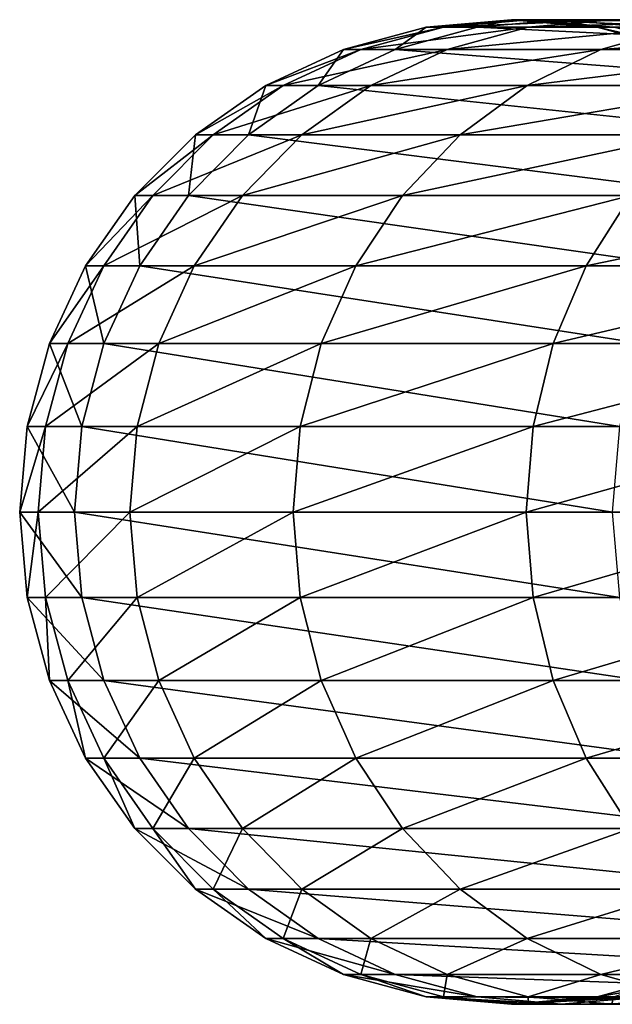
# Model space of a CAD drawing. Extents: x -190 to 120, y -292 to 68.
# Drawn here: x -190 to -182, y -7 to 7 of the extents above; entities that cross this region are included whole.
import ezdxf

# ---------------------------------------------------------------- set-up
doc = ezdxf.new("R2010")
doc.units = 0
doc.header["$MEASUREMENT"] = 0
doc.layers.add('L17', color=7, linetype='Continuous')

msp = doc.modelspace()

# ---------------------------------------------------------------- linework, layer by layer
at = {"layer": 'L17', "color": 7}
for points in [[(-185.6164, 6.577848, 295.8055), (-185.8638, 6.577848, 304.3811), (-184.4421, 6.893654, 295.907)], [(-184.4421, 6.893654, 295.907), (-185.8638, 6.577848, 304.3811), (-184.6857, 6.893654, 304.3475)], [(-185.8638, 6.577848, 304.3811), (-185.1289, 6.577848, 312.9287), (-184.6857, 6.893654, 304.3475)], [(-184.3898, 6.577848, 287.3145), (-185.6164, 6.577848, 295.8055), (-183.2349, 6.893654, 287.5496)], [(-183.2349, 6.893654, 287.5496), (-185.6164, 6.577848, 295.8055), (-184.4421, 6.893654, 295.907)], [(-184.6857, 6.893654, 304.3475), (-185.1289, 6.577848, 312.9287), (-183.9624, 6.893654, 312.7606)], [(-185.1289, 6.577848, 312.9287), (-177.4667, 6.577848, 369.7112), (-183.9624, 6.893654, 312.7606)], [(-184.4421, 6.893654, 295.907), (-184.6857, 6.893654, 304.3475), (-183.2311, 7, 296.0115)], [(-183.2311, 7, 296.0115), (-184.6857, 6.893654, 304.3475), (-183.4707, 7, 304.3129)], [(-184.6857, 6.893654, 304.3475), (-183.9624, 6.893654, 312.7606), (-183.4707, 7, 304.3129)], [(-183.2349, 6.893654, 287.5496), (-184.4421, 6.893654, 295.907), (-182.0438, 7, 287.792)], [(-182.0438, 7, 287.792), (-184.4421, 6.893654, 295.907), (-183.2311, 7, 296.0115)], [(-182.2003, 6.577848, 279.0195), (-184.3898, 6.577848, 287.3145), (-181.0798, 6.893654, 279.3851)], [(-181.0798, 6.893654, 279.3851), (-184.3898, 6.577848, 287.3145), (-183.2349, 6.893654, 287.5496)], [(-183.4707, 7, 304.3129), (-183.9624, 6.893654, 312.7606), (-182.7593, 7, 312.5873)], [(-183.9624, 6.893654, 312.7606), (-176.2974, 6.893654, 369.5641), (-182.7593, 7, 312.5873)], [(-183.9624, 6.893654, 312.7606), (-177.4667, 6.577848, 369.7112), (-176.2974, 6.893654, 369.5641)], [(-183.2311, 7, 296.0115), (-183.4707, 7, 304.3129), (-182.0201, 6.893654, 296.1161)], [(-182.0201, 6.893654, 296.1161), (-183.4707, 7, 304.3129), (-182.2556, 6.893654, 304.2784)], [(-183.4707, 7, 304.3129), (-182.7593, 7, 312.5873), (-182.2556, 6.893654, 304.2784)], [(-181.0798, 6.893654, 279.3851), (-183.2349, 6.893654, 287.5496), (-179.9242, 7, 279.7621)], [(-179.9242, 7, 279.7621), (-183.2349, 6.893654, 287.5496), (-182.0438, 7, 287.792)], [(-182.0438, 7, 287.792), (-183.2311, 7, 296.0115), (-180.8526, 6.893654, 288.0344)], [(-180.8526, 6.893654, 288.0344), (-183.2311, 7, 296.0115), (-182.0201, 6.893654, 296.1161)], [(-182.2556, 6.893654, 304.2784), (-182.7593, 7, 312.5873), (-181.5561, 6.893654, 312.414)], [(-182.7593, 7, 312.5873), (-176.2974, 6.893654, 369.5641), (-175.0913, 7, 369.4123)], [(-182.7593, 7, 312.5873), (-175.0913, 7, 369.4123), (-181.5561, 6.893654, 312.414)], [(-182.0201, 6.893654, 296.1161), (-182.2556, 6.893654, 304.2784), (-180.8458, 6.577848, 296.2176)], [(-180.8458, 6.577848, 296.2176), (-182.2556, 6.893654, 304.2784), (-181.0775, 6.577848, 304.2448)], [(-182.2556, 6.893654, 304.2784), (-181.5561, 6.893654, 312.414), (-181.0775, 6.577848, 304.2448)], [(-179.0764, 6.577848, 271.0293), (-182.2003, 6.577848, 279.0195), (-178.0051, 6.893654, 271.5206)], [(-178.0051, 6.893654, 271.5206), (-182.2003, 6.577848, 279.0195), (-181.0798, 6.893654, 279.3851)], [(-179.9242, 7, 279.7621), (-182.0438, 7, 287.792), (-178.7686, 6.893654, 280.1391)], [(-178.7686, 6.893654, 280.1391), (-182.0438, 7, 287.792), (-180.8526, 6.893654, 288.0344)], [(-186.7181, 6.062178, 295.7104), (-186.9692, 6.062178, 304.4125), (-185.6164, 6.577848, 295.8055)], [(-185.6164, 6.577848, 295.8055), (-186.9692, 6.062178, 304.4125), (-185.8638, 6.577848, 304.3811)], [(-186.9692, 6.062178, 304.4125), (-186.2235, 6.062178, 313.0864), (-185.8638, 6.577848, 304.3811)], [(-185.4735, 6.062178, 287.094), (-186.7181, 6.062178, 295.7104), (-184.3898, 6.577848, 287.3145)], [(-184.3898, 6.577848, 287.3145), (-186.7181, 6.062178, 295.7104), (-185.6164, 6.577848, 295.8055)], [(-185.8638, 6.577848, 304.3811), (-186.2235, 6.062178, 313.0864), (-185.1289, 6.577848, 312.9287)], [(-186.2235, 6.062178, 313.0864), (-178.5639, 6.062178, 369.8493), (-185.1289, 6.577848, 312.9287)], [(-183.2516, 6.062178, 278.6765), (-185.4735, 6.062178, 287.094), (-182.2003, 6.577848, 279.0195)], [(-182.2003, 6.577848, 279.0195), (-185.4735, 6.062178, 287.094), (-184.3898, 6.577848, 287.3145)], [(-185.1289, 6.577848, 312.9287), (-178.5639, 6.062178, 369.8493), (-177.4667, 6.577848, 369.7112)], [(-180.0816, 6.062178, 270.5683), (-183.2516, 6.062178, 278.6765), (-179.0764, 6.577848, 271.0293)], [(-179.0764, 6.577848, 271.0293), (-183.2516, 6.062178, 278.6765), (-182.2003, 6.577848, 279.0195)], [(-187.7139, 5.362311, 295.6244), (-187.9683, 5.362311, 304.441), (-186.7181, 6.062178, 295.7104)], [(-186.7181, 6.062178, 295.7104), (-187.9683, 5.362311, 304.441), (-186.9692, 6.062178, 304.4125)], [(-187.9683, 5.362311, 304.441), (-187.2128, 5.362311, 313.2289), (-186.9692, 6.062178, 304.4125)], [(-186.4529, 5.362311, 286.8947), (-187.7139, 5.362311, 295.6244), (-185.4735, 6.062178, 287.094)], [(-185.4735, 6.062178, 287.094), (-187.7139, 5.362311, 295.6244), (-186.7181, 6.062178, 295.7104)], [(-186.9692, 6.062178, 304.4125), (-187.2128, 5.362311, 313.2289), (-186.2235, 6.062178, 313.0864)], [(-187.2128, 5.362311, 313.2289), (-179.5556, 5.362311, 369.9741), (-186.2235, 6.062178, 313.0864)], [(-184.2018, 5.362311, 278.3664), (-186.4529, 5.362311, 286.8947), (-183.2516, 6.062178, 278.6765)], [(-183.2516, 6.062178, 278.6765), (-186.4529, 5.362311, 286.8947), (-185.4735, 6.062178, 287.094)], [(-186.2235, 6.062178, 313.0864), (-179.5556, 5.362311, 369.9741), (-178.5639, 6.062178, 369.8493)], [(-180.9901, 5.362311, 270.1517), (-184.2018, 5.362311, 278.3664), (-180.0816, 6.062178, 270.5683)], [(-180.0816, 6.062178, 270.5683), (-184.2018, 5.362311, 278.3664), (-183.2516, 6.062178, 278.6765)], [(-188.5735, 4.499513, 295.5501), (-188.8308, 4.499513, 304.4655), (-187.7139, 5.362311, 295.6244)], [(-187.7139, 5.362311, 295.6244), (-188.8308, 4.499513, 304.4655), (-187.9683, 5.362311, 304.441)], [(-188.8308, 4.499513, 304.4655), (-188.0668, 4.499513, 313.3519), (-187.9683, 5.362311, 304.441)], [(-187.2984, 4.499513, 286.7226), (-188.5735, 4.499513, 295.5501), (-186.4529, 5.362311, 286.8947)], [(-186.4529, 5.362311, 286.8947), (-188.5735, 4.499513, 295.5501), (-187.7139, 5.362311, 295.6244)], [(-187.9683, 5.362311, 304.441), (-188.0668, 4.499513, 313.3519), (-187.2128, 5.362311, 313.2289)], [(-188.0668, 4.499513, 313.3519), (-180.4117, 4.499513, 370.0818), (-187.2128, 5.362311, 313.2289)], [(-185.022, 4.499513, 278.0988), (-187.2984, 4.499513, 286.7226), (-184.2018, 5.362311, 278.3664)], [(-184.2018, 5.362311, 278.3664), (-187.2984, 4.499513, 286.7226), (-186.4529, 5.362311, 286.8947)], [(-187.2128, 5.362311, 313.2289), (-180.4117, 4.499513, 370.0818), (-179.5556, 5.362311, 369.9741)], [(-181.7744, 4.499513, 269.792), (-185.022, 4.499513, 278.0988), (-180.9901, 5.362311, 270.1517)], [(-180.9901, 5.362311, 270.1517), (-185.022, 4.499513, 278.0988), (-184.2018, 5.362311, 278.3664)], [(-189.2708, 3.5, 295.4899), (-189.5304, 3.5, 304.4854), (-188.5735, 4.499513, 295.5501)], [(-188.5735, 4.499513, 295.5501), (-189.5304, 3.5, 304.4854), (-188.8308, 4.499513, 304.4655)], [(-189.5304, 3.5, 304.4854), (-188.7595, 3.5, 313.4517), (-188.8308, 4.499513, 304.4655)], [(-187.9842, 3.5, 286.5831), (-189.2708, 3.5, 295.4899), (-187.2984, 4.499513, 286.7226)], [(-187.2984, 4.499513, 286.7226), (-189.2708, 3.5, 295.4899), (-188.5735, 4.499513, 295.5501)], [(-188.8308, 4.499513, 304.4655), (-188.7595, 3.5, 313.4517), (-188.0668, 4.499513, 313.3519)], [(-188.7595, 3.5, 313.4517), (-181.1061, 3.5, 370.1692), (-188.0668, 4.499513, 313.3519)], [(-188.0668, 4.499513, 313.3519), (-181.1061, 3.5, 370.1692), (-180.4117, 4.499513, 370.0818)], [(-185.6874, 3.5, 277.8817), (-187.9842, 3.5, 286.5831), (-185.022, 4.499513, 278.0988)], [(-185.022, 4.499513, 278.0988), (-187.9842, 3.5, 286.5831), (-187.2984, 4.499513, 286.7226)], [(-182.4106, 3.5, 269.5003), (-185.6874, 3.5, 277.8817), (-181.7744, 4.499513, 269.792)], [(-181.7744, 4.499513, 269.792), (-185.6874, 3.5, 277.8817), (-185.022, 4.499513, 278.0988)], [(-178.1967, 3.5, 261.5485), (-182.4106, 3.5, 269.5003), (-177.5981, 4.499513, 261.911)], [(-177.5981, 4.499513, 261.911), (-182.4106, 3.5, 269.5003), (-181.7744, 4.499513, 269.792)], [(-189.7845, 2.394141, 295.4455), (-190.0458, 2.394141, 304.5001), (-189.2708, 3.5, 295.4899)], [(-189.2708, 3.5, 295.4899), (-190.0458, 2.394141, 304.5001), (-189.5304, 3.5, 304.4854)], [(-190.0458, 2.394141, 304.5001), (-189.2699, 2.394141, 313.5252), (-189.5304, 3.5, 304.4854)], [(-188.4895, 2.394141, 286.4802), (-189.7845, 2.394141, 295.4455), (-187.9842, 3.5, 286.5831)], [(-187.9842, 3.5, 286.5831), (-189.7845, 2.394141, 295.4455), (-189.2708, 3.5, 295.4899)], [(-189.5304, 3.5, 304.4854), (-189.2699, 2.394141, 313.5252), (-188.7595, 3.5, 313.4517)], [(-189.2699, 2.394141, 313.5252), (-181.6177, 2.394141, 370.2336), (-188.7595, 3.5, 313.4517)], [(-188.7595, 3.5, 313.4517), (-181.6177, 2.394141, 370.2336), (-181.1061, 3.5, 370.1692)], [(-186.1776, 2.394141, 277.7218), (-188.4895, 2.394141, 286.4802), (-185.6874, 3.5, 277.8817)], [(-185.6874, 3.5, 277.8817), (-188.4895, 2.394141, 286.4802), (-187.9842, 3.5, 286.5831)], [(-182.8793, 2.394141, 269.2853), (-186.1776, 2.394141, 277.7218), (-182.4106, 3.5, 269.5003)], [(-182.4106, 3.5, 269.5003), (-186.1776, 2.394141, 277.7218), (-185.6874, 3.5, 277.8817)], [(-178.6378, 2.394141, 261.2813), (-182.8793, 2.394141, 269.2853), (-178.1967, 3.5, 261.5485)], [(-178.1967, 3.5, 261.5485), (-182.8793, 2.394141, 269.2853), (-182.4106, 3.5, 269.5003)], [(-190.0992, 1.215537, 295.4183), (-190.3615, 1.215537, 304.5091), (-189.7845, 2.394141, 295.4455)], [(-189.7845, 2.394141, 295.4455), (-190.3615, 1.215537, 304.5091), (-190.0458, 2.394141, 304.5001)], [(-190.3615, 1.215537, 304.5091), (-189.5825, 1.215537, 313.5702), (-190.0458, 2.394141, 304.5001)], [(-188.7989, 1.215537, 286.4172), (-190.0992, 1.215537, 295.4183), (-188.4895, 2.394141, 286.4802)], [(-188.4895, 2.394141, 286.4802), (-190.0992, 1.215537, 295.4183), (-189.7845, 2.394141, 295.4455)], [(-190.0458, 2.394141, 304.5001), (-189.5825, 1.215537, 313.5702), (-189.2699, 2.394141, 313.5252)], [(-189.5825, 1.215537, 313.5702), (-181.931, 1.215537, 370.273), (-189.2699, 2.394141, 313.5252)], [(-189.2699, 2.394141, 313.5252), (-181.931, 1.215537, 370.273), (-181.6177, 2.394141, 370.2336)], [(-186.4778, 1.215537, 277.6238), (-188.7989, 1.215537, 286.4172), (-186.1776, 2.394141, 277.7218)], [(-186.1776, 2.394141, 277.7218), (-188.7989, 1.215537, 286.4172), (-188.4895, 2.394141, 286.4802)], [(-183.1664, 1.215537, 269.1537), (-186.4778, 1.215537, 277.6238), (-182.8793, 2.394141, 269.2853)], [(-182.8793, 2.394141, 269.2853), (-186.4778, 1.215537, 277.6238), (-186.1776, 2.394141, 277.7218)], [(-178.9079, 1.215537, 261.1177), (-183.1664, 1.215537, 269.1537), (-178.6378, 2.394141, 261.2813)], [(-178.6378, 2.394141, 261.2813), (-183.1664, 1.215537, 269.1537), (-182.8793, 2.394141, 269.2853)], [(-190.2051, 0, 295.4092), (-190.4678, 0, 304.5121), (-190.0992, 1.215537, 295.4183)], [(-190.0992, 1.215537, 295.4183), (-190.4678, 0, 304.5121), (-190.3615, 1.215537, 304.5091)], [(-190.4678, 0, 304.5121), (-189.6877, 0, 313.5854), (-190.3615, 1.215537, 304.5091)], [(-190.3615, 1.215537, 304.5091), (-189.6877, 0, 313.5854), (-189.5825, 1.215537, 313.5702)], [(-188.9032, 0, 286.396), (-190.2051, 0, 295.4092), (-188.7989, 1.215537, 286.4172)], [(-188.7989, 1.215537, 286.4172), (-190.2051, 0, 295.4092), (-190.0992, 1.215537, 295.4183)], [(-189.6877, 0, 313.5854), (-182.0365, 0, 370.2863), (-189.5825, 1.215537, 313.5702)], [(-189.5825, 1.215537, 313.5702), (-182.0365, 0, 370.2863), (-181.931, 1.215537, 370.273)], [(-186.5789, 0, 277.5909), (-188.9032, 0, 286.396), (-186.4778, 1.215537, 277.6238)], [(-186.4778, 1.215537, 277.6238), (-188.9032, 0, 286.396), (-188.7989, 1.215537, 286.4172)], [(-183.263, 0, 269.1093), (-186.5789, 0, 277.5909), (-183.1664, 1.215537, 269.1537)], [(-183.1664, 1.215537, 269.1537), (-186.5789, 0, 277.5909), (-186.4778, 1.215537, 277.6238)], [(-178.9989, 0, 261.0626), (-183.263, 0, 269.1093), (-178.9079, 1.215537, 261.1177)], [(-178.9079, 1.215537, 261.1177), (-183.263, 0, 269.1093), (-183.1664, 1.215537, 269.1537)], [(-190.2051, 0, 295.4092), (-190.3615, -1.215537, 304.5091), (-190.4678, 0, 304.5121)], [(-190.3615, -1.215537, 304.5091), (-189.5825, -1.215537, 313.5702), (-190.4678, 0, 304.5121)], [(-190.4678, 0, 304.5121), (-189.5825, -1.215537, 313.5702), (-189.6877, 0, 313.5854)], [(-190.0992, -1.215537, 295.4183), (-190.3615, -1.215537, 304.5091), (-190.2051, 0, 295.4092)], [(-188.9032, 0, 286.396), (-190.0992, -1.215537, 295.4183), (-190.2051, 0, 295.4092)], [(-188.7989, -1.215537, 286.4172), (-190.0992, -1.215537, 295.4183), (-188.9032, 0, 286.396)], [(-189.5825, -1.215537, 313.5702), (-181.931, -1.215537, 370.273), (-189.6877, 0, 313.5854)], [(-189.6877, 0, 313.5854), (-181.931, -1.215537, 370.273), (-182.0365, 0, 370.2863)], [(-186.5789, 0, 277.5909), (-188.7989, -1.215537, 286.4172), (-188.9032, 0, 286.396)], [(-186.4778, -1.215537, 277.6238), (-188.7989, -1.215537, 286.4172), (-186.5789, 0, 277.5909)], [(-183.263, 0, 269.1093), (-186.4778, -1.215537, 277.6238), (-186.5789, 0, 277.5909)], [(-183.1664, -1.215537, 269.1537), (-186.4778, -1.215537, 277.6238), (-183.263, 0, 269.1093)], [(-178.9989, 0, 261.0626), (-183.1664, -1.215537, 269.1537), (-183.263, 0, 269.1093)], [(-178.9079, -1.215537, 261.1177), (-183.1664, -1.215537, 269.1537), (-178.9989, 0, 261.0626)], [(-190.0992, -1.215537, 295.4183), (-190.0458, -2.394141, 304.5001), (-190.3615, -1.215537, 304.5091)], [(-190.0458, -2.394141, 304.5001), (-189.2699, -2.394141, 313.5252), (-190.3615, -1.215537, 304.5091)], [(-190.3615, -1.215537, 304.5091), (-189.2699, -2.394141, 313.5252), (-189.5825, -1.215537, 313.5702)], [(-188.7989, -1.215537, 286.4172), (-189.7845, -2.394141, 295.4455), (-190.0992, -1.215537, 295.4183)], [(-189.7845, -2.394141, 295.4455), (-190.0458, -2.394141, 304.5001), (-190.0992, -1.215537, 295.4183)], [(-188.4895, -2.394141, 286.4802), (-189.7845, -2.394141, 295.4455), (-188.7989, -1.215537, 286.4172)], [(-189.2699, -2.394141, 313.5252), (-181.6177, -2.394141, 370.2336), (-189.5825, -1.215537, 313.5702)], [(-189.5825, -1.215537, 313.5702), (-181.6177, -2.394141, 370.2336), (-181.931, -1.215537, 370.273)], [(-186.4778, -1.215537, 277.6238), (-188.4895, -2.394141, 286.4802), (-188.7989, -1.215537, 286.4172)], [(-186.1776, -2.394141, 277.7218), (-188.4895, -2.394141, 286.4802), (-186.4778, -1.215537, 277.6238)], [(-183.1664, -1.215537, 269.1537), (-186.1776, -2.394141, 277.7218), (-186.4778, -1.215537, 277.6238)], [(-182.8793, -2.394141, 269.2853), (-186.1776, -2.394141, 277.7218), (-183.1664, -1.215537, 269.1537)], [(-178.9079, -1.215537, 261.1177), (-182.8793, -2.394141, 269.2853), (-183.1664, -1.215537, 269.1537)], [(-178.6378, -2.394141, 261.2813), (-182.8793, -2.394141, 269.2853), (-178.9079, -1.215537, 261.1177)], [(-189.7845, -2.394141, 295.4455), (-189.5304, -3.5, 304.4854), (-190.0458, -2.394141, 304.5001)], [(-189.5304, -3.5, 304.4854), (-188.7595, -3.5, 313.4517), (-190.0458, -2.394141, 304.5001)], [(-190.0458, -2.394141, 304.5001), (-188.7595, -3.5, 313.4517), (-189.2699, -2.394141, 313.5252)], [(-188.4895, -2.394141, 286.4802), (-189.2708, -3.5, 295.4899), (-189.7845, -2.394141, 295.4455)], [(-189.2708, -3.5, 295.4899), (-189.5304, -3.5, 304.4854), (-189.7845, -2.394141, 295.4455)], [(-187.9842, -3.5, 286.5831), (-189.2708, -3.5, 295.4899), (-188.4895, -2.394141, 286.4802)], [(-188.7595, -3.5, 313.4517), (-181.1061, -3.5, 370.1692), (-189.2699, -2.394141, 313.5252)], [(-189.2699, -2.394141, 313.5252), (-181.1061, -3.5, 370.1692), (-181.6177, -2.394141, 370.2336)], [(-186.1776, -2.394141, 277.7218), (-187.9842, -3.5, 286.5831), (-188.4895, -2.394141, 286.4802)], [(-185.6874, -3.5, 277.8817), (-187.9842, -3.5, 286.5831), (-186.1776, -2.394141, 277.7218)], [(-182.8793, -2.394141, 269.2853), (-185.6874, -3.5, 277.8817), (-186.1776, -2.394141, 277.7218)], [(-182.4106, -3.5, 269.5003), (-185.6874, -3.5, 277.8817), (-182.8793, -2.394141, 269.2853)], [(-178.6378, -2.394141, 261.2813), (-182.4106, -3.5, 269.5003), (-182.8793, -2.394141, 269.2853)], [(-178.1967, -3.5, 261.5485), (-182.4106, -3.5, 269.5003), (-178.6378, -2.394141, 261.2813)], [(-189.2708, -3.5, 295.4899), (-188.8308, -4.499513, 304.4655), (-189.5304, -3.5, 304.4854)], [(-188.8308, -4.499513, 304.4655), (-188.0668, -4.499513, 313.3519), (-189.5304, -3.5, 304.4854)], [(-189.5304, -3.5, 304.4854), (-188.0668, -4.499513, 313.3519), (-188.7595, -3.5, 313.4517)], [(-187.9842, -3.5, 286.5831), (-188.5735, -4.499513, 295.5501), (-189.2708, -3.5, 295.4899)], [(-188.5735, -4.499513, 295.5501), (-188.8308, -4.499513, 304.4655), (-189.2708, -3.5, 295.4899)], [(-188.0668, -4.499513, 313.3519), (-180.4117, -4.499513, 370.0818), (-188.7595, -3.5, 313.4517)], [(-188.7595, -3.5, 313.4517), (-180.4117, -4.499513, 370.0818), (-181.1061, -3.5, 370.1692)], [(-187.2984, -4.499513, 286.7226), (-188.5735, -4.499513, 295.5501), (-187.9842, -3.5, 286.5831)], [(-185.6874, -3.5, 277.8817), (-187.2984, -4.499513, 286.7226), (-187.9842, -3.5, 286.5831)], [(-185.022, -4.499513, 278.0988), (-187.2984, -4.499513, 286.7226), (-185.6874, -3.5, 277.8817)], [(-182.4106, -3.5, 269.5003), (-185.022, -4.499513, 278.0988), (-185.6874, -3.5, 277.8817)], [(-181.7744, -4.499513, 269.792), (-185.022, -4.499513, 278.0988), (-182.4106, -3.5, 269.5003)], [(-178.1967, -3.5, 261.5485), (-181.7744, -4.499513, 269.792), (-182.4106, -3.5, 269.5003)], [(-188.5735, -4.499513, 295.5501), (-187.9683, -5.362311, 304.441), (-188.8308, -4.499513, 304.4655)], [(-187.9683, -5.362311, 304.441), (-187.2128, -5.362311, 313.2289), (-188.8308, -4.499513, 304.4655)], [(-188.8308, -4.499513, 304.4655), (-187.2128, -5.362311, 313.2289), (-188.0668, -4.499513, 313.3519)], [(-187.2984, -4.499513, 286.7226), (-187.7139, -5.362311, 295.6244), (-188.5735, -4.499513, 295.5501)], [(-187.7139, -5.362311, 295.6244), (-187.9683, -5.362311, 304.441), (-188.5735, -4.499513, 295.5501)], [(-187.2128, -5.362311, 313.2289), (-179.5556, -5.362311, 369.9741), (-188.0668, -4.499513, 313.3519)], [(-188.0668, -4.499513, 313.3519), (-179.5556, -5.362311, 369.9741), (-180.4117, -4.499513, 370.0818)], [(-186.4529, -5.362311, 286.8947), (-187.7139, -5.362311, 295.6244), (-187.2984, -4.499513, 286.7226)], [(-185.022, -4.499513, 278.0988), (-186.4529, -5.362311, 286.8947), (-187.2984, -4.499513, 286.7226)], [(-184.2018, -5.362311, 278.3664), (-186.4529, -5.362311, 286.8947), (-185.022, -4.499513, 278.0988)], [(-181.7744, -4.499513, 269.792), (-184.2018, -5.362311, 278.3664), (-185.022, -4.499513, 278.0988)], [(-180.9901, -5.362311, 270.1517), (-184.2018, -5.362311, 278.3664), (-181.7744, -4.499513, 269.792)], [(-187.7139, -5.362311, 295.6244), (-186.9692, -6.062178, 304.4125), (-187.9683, -5.362311, 304.441)], [(-186.9692, -6.062178, 304.4125), (-186.2235, -6.062178, 313.0864), (-187.9683, -5.362311, 304.441)], [(-187.9683, -5.362311, 304.441), (-186.2235, -6.062178, 313.0864), (-187.2128, -5.362311, 313.2289)], [(-186.4529, -5.362311, 286.8947), (-186.7181, -6.062178, 295.7104), (-187.7139, -5.362311, 295.6244)], [(-186.7181, -6.062178, 295.7104), (-186.9692, -6.062178, 304.4125), (-187.7139, -5.362311, 295.6244)], [(-186.2235, -6.062178, 313.0864), (-178.5639, -6.062178, 369.8493), (-187.2128, -5.362311, 313.2289)], [(-187.2128, -5.362311, 313.2289), (-178.5639, -6.062178, 369.8493), (-179.5556, -5.362311, 369.9741)], [(-185.4735, -6.062178, 287.094), (-186.7181, -6.062178, 295.7104), (-186.4529, -5.362311, 286.8947)], [(-184.2018, -5.362311, 278.3664), (-185.4735, -6.062178, 287.094), (-186.4529, -5.362311, 286.8947)], [(-183.2516, -6.062178, 278.6765), (-185.4735, -6.062178, 287.094), (-184.2018, -5.362311, 278.3664)], [(-180.9901, -5.362311, 270.1517), (-183.2516, -6.062178, 278.6765), (-184.2018, -5.362311, 278.3664)], [(-180.0816, -6.062178, 270.5683), (-183.2516, -6.062178, 278.6765), (-180.9901, -5.362311, 270.1517)], [(-186.7181, -6.062178, 295.7104), (-185.8638, -6.577848, 304.3811), (-186.9692, -6.062178, 304.4125)], [(-185.8638, -6.577848, 304.3811), (-185.1289, -6.577848, 312.9287), (-186.9692, -6.062178, 304.4125)], [(-186.9692, -6.062178, 304.4125), (-185.1289, -6.577848, 312.9287), (-186.2235, -6.062178, 313.0864)], [(-185.4735, -6.062178, 287.094), (-185.6164, -6.577848, 295.8055), (-186.7181, -6.062178, 295.7104)], [(-185.6164, -6.577848, 295.8055), (-185.8638, -6.577848, 304.3811), (-186.7181, -6.062178, 295.7104)], [(-185.1289, -6.577848, 312.9287), (-177.4667, -6.577848, 369.7112), (-186.2235, -6.062178, 313.0864)], [(-186.2235, -6.062178, 313.0864), (-177.4667, -6.577848, 369.7112), (-178.5639, -6.062178, 369.8493)], [(-184.3898, -6.577848, 287.3145), (-185.6164, -6.577848, 295.8055), (-185.4735, -6.062178, 287.094)], [(-183.2516, -6.062178, 278.6765), (-184.3898, -6.577848, 287.3145), (-185.4735, -6.062178, 287.094)], [(-182.2003, -6.577848, 279.0195), (-184.3898, -6.577848, 287.3145), (-183.2516, -6.062178, 278.6765)], [(-180.0816, -6.062178, 270.5683), (-182.2003, -6.577848, 279.0195), (-183.2516, -6.062178, 278.6765)], [(-179.0764, -6.577848, 271.0293), (-182.2003, -6.577848, 279.0195), (-180.0816, -6.062178, 270.5683)], [(-185.6164, -6.577848, 295.8055), (-184.6857, -6.893654, 304.3475), (-185.8638, -6.577848, 304.3811)], [(-184.6857, -6.893654, 304.3475), (-183.9624, -6.893654, 312.7606), (-185.8638, -6.577848, 304.3811)], [(-185.8638, -6.577848, 304.3811), (-183.9624, -6.893654, 312.7606), (-185.1289, -6.577848, 312.9287)], [(-184.3898, -6.577848, 287.3145), (-184.4421, -6.893654, 295.907), (-185.6164, -6.577848, 295.8055)], [(-184.4421, -6.893654, 295.907), (-184.6857, -6.893654, 304.3475), (-185.6164, -6.577848, 295.8055)], [(-183.9624, -6.893654, 312.7606), (-176.2974, -6.893654, 369.5641), (-185.1289, -6.577848, 312.9287)], [(-185.1289, -6.577848, 312.9287), (-176.2974, -6.893654, 369.5641), (-177.4667, -6.577848, 369.7112)], [(-183.2349, -6.893654, 287.5496), (-184.4421, -6.893654, 295.907), (-184.3898, -6.577848, 287.3145)], [(-182.2003, -6.577848, 279.0195), (-183.2349, -6.893654, 287.5496), (-184.3898, -6.577848, 287.3145)], [(-181.0798, -6.893654, 279.3851), (-183.2349, -6.893654, 287.5496), (-182.2003, -6.577848, 279.0195)], [(-182.0201, -6.893654, 296.1161), (-181.0775, -6.577848, 304.2448), (-182.2556, -6.893654, 304.2784)], [(-181.0775, -6.577848, 304.2448), (-180.3896, -6.577848, 312.2459), (-182.2556, -6.893654, 304.2784)], [(-182.2556, -6.893654, 304.2784), (-180.3896, -6.577848, 312.2459), (-181.5561, -6.893654, 312.414)], [(-179.0764, -6.577848, 271.0293), (-181.0798, -6.893654, 279.3851), (-182.2003, -6.577848, 279.0195)], [(-184.4421, -6.893654, 295.907), (-183.4707, -7, 304.3129), (-184.6857, -6.893654, 304.3475)], [(-183.4707, -7, 304.3129), (-182.7593, -7, 312.5873), (-184.6857, -6.893654, 304.3475)], [(-184.6857, -6.893654, 304.3475), (-182.7593, -7, 312.5873), (-183.9624, -6.893654, 312.7606)], [(-183.2349, -6.893654, 287.5496), (-183.2311, -7, 296.0115), (-184.4421, -6.893654, 295.907)], [(-183.2311, -7, 296.0115), (-183.4707, -7, 304.3129), (-184.4421, -6.893654, 295.907)], [(-182.7593, -7, 312.5873), (-175.0913, -7, 369.4123), (-183.9624, -6.893654, 312.7606)], [(-183.9624, -6.893654, 312.7606), (-175.0913, -7, 369.4123), (-176.2974, -6.893654, 369.5641)], [(-183.2311, -7, 296.0115), (-182.2556, -6.893654, 304.2784), (-183.4707, -7, 304.3129)], [(-182.2556, -6.893654, 304.2784), (-181.5561, -6.893654, 312.414), (-183.4707, -7, 304.3129)], [(-183.4707, -7, 304.3129), (-181.5561, -6.893654, 312.414), (-182.7593, -7, 312.5873)], [(-181.0798, -6.893654, 279.3851), (-182.0438, -7, 287.792), (-183.2349, -6.893654, 287.5496)], [(-182.0438, -7, 287.792), (-183.2311, -7, 296.0115), (-183.2349, -6.893654, 287.5496)], [(-182.0438, -7, 287.792), (-182.0201, -6.893654, 296.1161), (-183.2311, -7, 296.0115)], [(-182.0201, -6.893654, 296.1161), (-182.2556, -6.893654, 304.2784), (-183.2311, -7, 296.0115)], [(-181.5561, -6.893654, 312.414), (-173.8853, -6.893654, 369.2605), (-182.7593, -7, 312.5873)], [(-182.7593, -7, 312.5873), (-173.8853, -6.893654, 369.2605), (-175.0913, -7, 369.4123)], [(-179.9242, -7, 279.7621), (-180.8526, -6.893654, 288.0344), (-182.0438, -7, 287.792)], [(-179.9242, -7, 279.7621), (-182.0438, -7, 287.792), (-181.0798, -6.893654, 279.3851)], [(-180.8526, -6.893654, 288.0344), (-182.0201, -6.893654, 296.1161), (-182.0438, -7, 287.792)]]:
    msp.add_3dface(points, dxfattribs=at)

doc.saveas('drawing.dxf')
